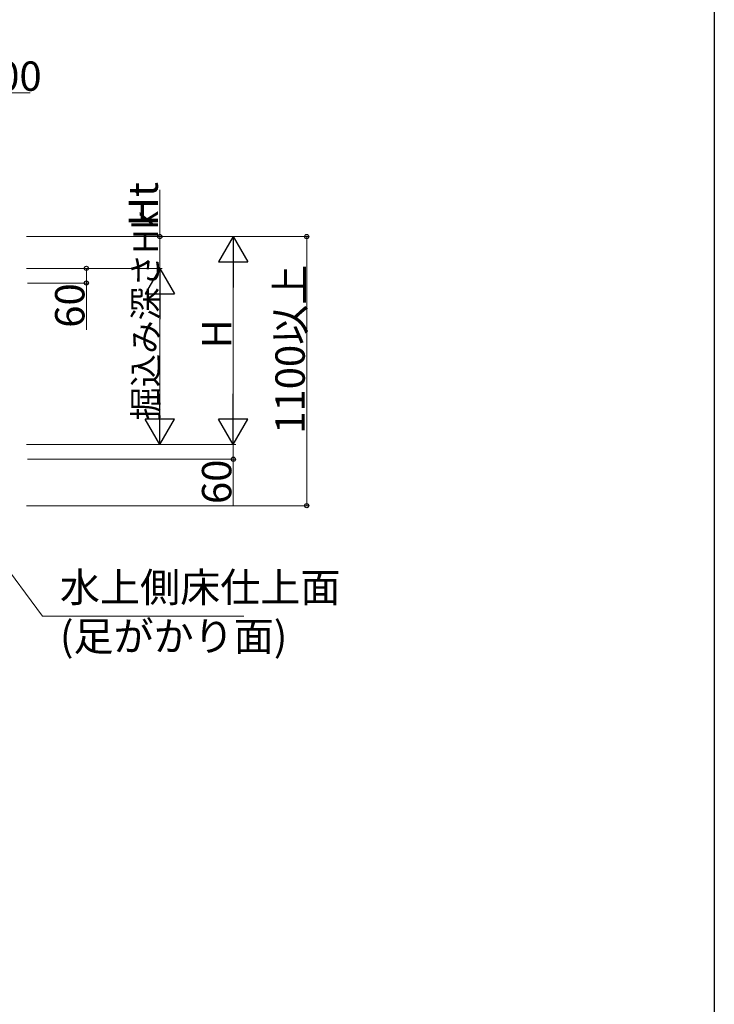
# Model space of a CAD drawing. Extents: x 0 to 1980, y 0 to 3207.
# Drawn here: x 1696 to 1980, y 805 to 1207 of the extents above; entities that cross this region are included whole.
import ezdxf

# ---------------------------------------------------------------- set-up
doc = ezdxf.new("R2010")
doc.units = 0
doc.layers.add('YKK_D', color=6, linetype='CONTINUOUS', lineweight=13)
doc.layers.add('YKK_ZWAK', color=7, linetype='CONTINUOUS')
doc.styles.get("Standard").update_dxf_attribs({"font": 'txt', "bigfont": 'BIGFONT'})

msp = doc.modelspace()

# ---------------------------------------------------------------- linework, layer by layer
at = {"layer": 'YKK_D', "ltscale": 3}
for p, q in [((1673.51, 1177.3), (1700.53, 1177.3)), ((1753.51, 1118.54), (1753.51, 1137.62)), ((1699.01, 1118.54), (1754.51, 1118.54)), ((1699.01, 1118.54), (1784.51, 1118.54)), ((1699.01, 1118.54), (1814.51, 1118.54)), ((1753.51, 1105.54), (1753.51, 1118.54)), ((1813.51, 1008.54), (1813.51, 1118.54)), ((1699.01, 1105.54), (1754.51, 1105.54)), ((1699.01, 1105.54), (1754.51, 1105.54)), ((1699.51, 1105.54), (1724.51, 1105.54)), ((1723.51, 1105.54), (1723.51, 1099.54)), ((1783.51, 1045.54), (1783.51, 1106.54)), ((1699.51, 1099.54), (1724.51, 1099.54)), ((1723.51, 1099.54), (1723.51, 1080.46)), ((1753.51, 1093.54), (1753.51, 1045.54)), ((1699.01, 1033.54), (1784.51, 1033.54)), ((1699.01, 1033.54), (1754.51, 1033.54)), ((1699.51, 1033.54), (1784.51, 1033.54)), ((1783.51, 1033.54), (1783.51, 1027.54)), ((1699.51, 1027.54), (1784.51, 1027.54)), ((1783.51, 1008.41), (1783.51, 1027.54)), ((1699.01, 1008.54), (1814.51, 1008.54)), ((1674.14, 1005.8), (1705.52, 963.36)), ((1705.52, 963.36), (1787.8, 963.36))]:
    msp.add_line(p, q, dxfattribs=at)
at = {"layer": 'YKK_D', "lineweight": -2}
for p, q in [((1783.51, 1118.54), (1777.51, 1108.15)), ((1783.51, 1118.54), (1789.51, 1108.15)), ((1783.51, 1118.54), (1783.51, 1097.75)), ((1777.51, 1108.15), (1789.51, 1108.15)), ((1753.51, 1105.54), (1747.51, 1095.15)), ((1753.51, 1105.54), (1759.51, 1095.15)), ((1753.51, 1105.54), (1753.51, 1084.75)), ((1747.51, 1095.15), (1759.51, 1095.15)), ((1753.51, 1033.54), (1753.51, 1054.32)), ((1783.51, 1033.54), (1783.51, 1054.32)), ((1753.51, 1033.54), (1747.51, 1043.93)), ((1759.51, 1043.93), (1747.51, 1043.93)), ((1753.51, 1033.54), (1759.51, 1043.93)), ((1783.51, 1033.54), (1777.51, 1043.93)), ((1789.51, 1043.93), (1777.51, 1043.93)), ((1783.51, 1033.54), (1789.51, 1043.93))]:
    msp.add_line(p, q, dxfattribs=at)
at = {"layer": 'YKK_D', "linetype": 'ByBlock', "lineweight": -2}
for centre in [(1753.51, 1118.54), (1813.51, 1118.54), (1723.51, 1105.54), (1723.51, 1099.54), (1783.51, 1027.54), (1813.51, 1008.54)]:
    msp.add_circle(centre, 0.85, dxfattribs=at)
at = {"layer": 'YKK_ZWAK'}
msp.add_line((1980, 3120), (1980, 0), dxfattribs=at)

# ---------------------------------------------------------------- texts
at = {"layer": 'YKK_D'}
for s, p in [('100', (1677.97, 1178.1)), ('水上側床仕上面', (1712.68, 969.19)), ('(足がかり面)', (1712.68, 949.19))]:
    msp.add_text(s, height=12, dxfattribs=at).set_placement(p)
for s, height, p in [('Ht', 12, (1752.71, 1122.74)), ('掘込み深さHk', 10, (1752.71, 1043.34)), ('1100以上', 12, (1812.71, 1037.94)), ('60', 12, (1722.71, 1081.26)), ('H', 12, (1782.71, 1072.84)), ('60', 12, (1782.71, 1009.21))]:
    msp.add_text(s, height=height, rotation=90, dxfattribs=at).set_placement(p)

doc.saveas('drawing.dxf')
